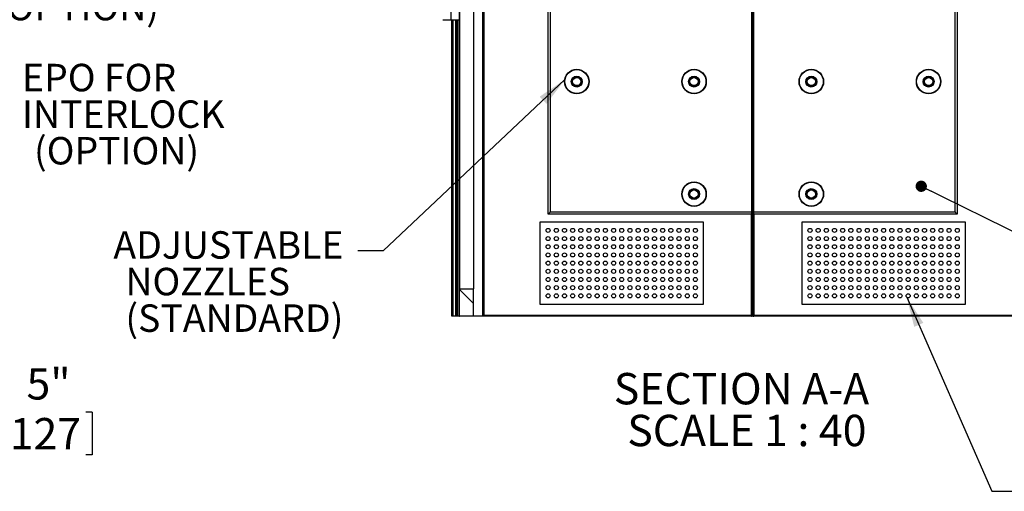
# Model space of a CAD drawing. Units: inches. Extents: x 0.3 to 10.6, y 0.4 to 8.2.
# Drawn here: x 6.6 to 9.2, y 2.1 to 3.4 of the extents above; entities that cross this region are included whole.
import ezdxf

# ---------------------------------------------------------------- set-up
doc = ezdxf.new("R2010")
doc.units = ezdxf.units.IN
doc.header["$MEASUREMENT"] = 0
doc.layers.add('DIMENSION', color=15, linetype='Continuous')
doc.layers.add('TEXT', color=96, linetype='Continuous')
doc.styles.add('SLDTEXTSTYLE0', font='TXT', dxfattribs={"width": 0.75})
doc.styles.add('SLDTEXTSTYLE1', font='TXT', dxfattribs={"width": 0.6875})
doc.styles.add('SLDTEXTSTYLE6', font='TXT', dxfattribs={"width": 0.7})
doc.dimstyles.new('SLDDIMSTYLE1', dxfattribs={"dimtxt": 0.083333, "dimasz": 0.08, "dimexe": 0, "dimexo": 0.0625, "dimgap": 0.020833, "dimtad": 0, "dimtih": 1, "dimtoh": 1, "dimdec": 3, "dimlfac": 46, "dimrnd": 1e-09, "dimzin": 12, "dimdsep": 46, "dimlunit": 5, "dimtxsty": 'SLDTEXTSTYLE0', "dimsah": 1, "dimcen": 0.09, "dimadec": 0, "dimazin": 3, "dimtfac": 1, "dimtdec": 3, "dimtmove": 0, "dimatfit": 0, "dimfxl": 1, "dimfrac": 2, "dimtolj": 1, "dimtzin": 12, "dimarcsym": 0})
doc.dimstyles.new('SLDDIMSTYLE2', dxfattribs={"dimtxt": 0.18, "dimasz": 0.08, "dimexe": 0, "dimexo": 0.0625, "dimgap": 0, "dimtad": 0, "dimtih": 1, "dimtoh": 1, "dimdec": 0, "dimrnd": 1e-09, "dimzin": 0, "dimdsep": 46, "dimlunit": 5, "dimtxsty": 'Standard', "dimsah": 1, "dimcen": 0.09, "dimadec": 0, "dimazin": 0, "dimtfac": 0.08, "dimtdec": 0, "dimtofl": 0, "dimtmove": 0, "dimatfit": 3, "dimfxl": 1, "dimfrac": 2, "dimtolj": 1, "dimtzin": 0, "dimarcsym": 0})
doc.dimstyles.new('SLDDIMSTYLE5', dxfattribs={"dimtxt": 0.18, "dimasz": 0.03, "dimexe": 0, "dimexo": 0.0625, "dimgap": 0, "dimtad": 0, "dimtih": 1, "dimtoh": 1, "dimdec": 0, "dimrnd": 1e-09, "dimzin": 0, "dimdsep": 46, "dimlunit": 5, "dimtxsty": 'Standard', "dimblk1": 'DOT', "dimblk2": 'DOT', "dimsah": 1, "dimcen": 0.09, "dimadec": 0, "dimazin": 0, "dimtfac": 0.03, "dimtdec": 0, "dimtofl": 0, "dimtmove": 0, "dimatfit": 3, "dimldrblk": 'DOT', "dimfxl": 1, "dimfrac": 2, "dimtolj": 1, "dimtzin": 0, "dimarcsym": 0})

# ---------------------------------------------------------------- blocks, each defined once
blk = doc.blocks.new('SW_NOTE_0')
at = {"layer": 'DIMENSION', "color": 0, "char_height": 0.083333, "attachment_point": 2}
for s, insert, style in [('SECTION A-A', (0.3372, 0.1074), 'SLDTEXTSTYLE0'), ('SCALE 1 : 40', (0.3516, -0.0037), 'SLDTEXTSTYLE1')]:
    blk.add_mtext(s, dxfattribs=dict(at, insert=insert, style=style))
blk = doc.blocks.new('_D_1')
at = {"layer": 'DIMENSION', "color": 7}
for p, q in [((6.2042, 2.52), (6.2042, 2.2596)), ((6.3129, 2.52), (6.3129, 2.2596)), ((6.2042, 2.3221), (6.0792, 2.3221)), ((6.3129, 2.3221), (6.4502, 2.3221)), ((6.5634, 2.3122), (6.5634, 2.1997)), ((6.5634, 2.3122), (6.5802, 2.3122)), ((6.8156, 2.3122), (6.7987, 2.3122)), ((6.8156, 2.3122), (6.8156, 2.1997)), ((6.5634, 2.1997), (6.5802, 2.1997)), ((6.8156, 2.1997), (6.7987, 2.1997))]:
    blk.add_line(p, q, dxfattribs=at)
for points in [[(6.2042, 2.3221), (6.1242, 2.3371), (6.1242, 2.3071)], [(6.3129, 2.3221), (6.3929, 2.3071), (6.3929, 2.3371)]]:
    blk.add_solid(points, dxfattribs=at)
at = {"layer": 'DIMENSION', "color": 7, "char_height": 0.08333, "attachment_point": 1, "style": 'SLDTEXTSTYLE0'}
for s, insert in [('5"', (6.6415, 2.4295)), ('127', (6.5971, 2.2971))]:
    blk.add_mtext(s, dxfattribs=dict(at, insert=insert))
blk = doc.blocks.new('SW_NOTE_0_5')
at = {"layer": 'TEXT', "color": 0, "char_height": 0.07292, "attachment_point": 1, "style": 'SLDTEXTSTYLE6'}
for s, insert in [('EPO FOR', (0.0209, 0.0292)), ('INTERLOCK', (0.0209, -0.068)), ('(OPTION)', (0.0528, -0.1652))]:
    blk.add_mtext(s, dxfattribs=dict(at, insert=insert))
blk = doc.blocks.new('_Dot')
at = {"color": 0, "linetype": 'ByBlock', "lineweight": -2}
blk.add_line((-0.5, 0), (-1, 0), dxfattribs=at)
at = {"color": 0, "linetype": 'ByBlock', "const_width": 0.5}
blk.add_lwpolyline([(-0.25, 0, 1), (0.25, 0, 1)], format="xyb", close=True, dxfattribs=at)
blk = doc.blocks.new('SW_NOTE_0_14')
at = {"layer": 'TEXT', "color": 0, "char_height": 0.07292, "attachment_point": 1, "style": 'SLDTEXTSTYLE6'}
for s, insert in [('ADJUSTABLE', (-0.6493, 0.052)), ('NOZZLES', (-0.6174, -0.0452)), ('(STANDARD)', (-0.6174, -0.1424))]:
    blk.add_mtext(s, dxfattribs=dict(at, insert=insert))
blk = doc.blocks.new('SW_NOTE_0_16')
at = {"layer": 'TEXT', "color": 0, "attachment_point": 1, "style": 'SLDTEXTSTYLE6'}
for s, insert, char_height in [('EPO/KEYED RESET', (-0.9354, 0.2302), 0.072917), ('FOR INTERLOCK', (-0.9354, 0.1329), 0.072917), ('(OPTION)', (-0.9354, 0.0357), 0.07292)]:
    blk.add_mtext(s, dxfattribs=dict(at, insert=insert, char_height=char_height))

msp = doc.modelspace()

# ---------------------------------------------------------------- hatches: boundary and pattern name
at = {"linetype": 'Continuous', "lineweight": 18}
h = msp.add_hatch(dxfattribs=at)
h.set_pattern_fill('ANSI38', style=0)
edge = h.paths.add_edge_path(flags=0)
edge.add_line((7.79295486, 2.56726864), (7.82882442, 2.56726864))
edge.add_line((7.82882442, 2.56726864), (7.82882442, 2.64063821))
edge.add_line((7.82882442, 2.64063821), (7.79295486, 2.64063821))
edge.add_arc((7.79295486, 2.6384643), 0.00217391, 90, 180)
edge.add_line((7.79078095, 2.6384643), (7.79078095, 2.56944256))
edge.add_arc((7.79295486, 2.56944256), 0.00217391, 180, 270)

# ---------------------------------------------------------------- linework, layer by layer
at = {"color": 7, "linetype": 'Continuous', "lineweight": 25}
for p, q in [((7.79078095, 4.31944256), (7.79078095, 2.63846422)), ((7.79295486, 2.64063823), (7.79295486, 4.31726864)), ((7.85599831, 4.24326335), (7.85599831, 2.56726861)), ((8.02719395, 2.83900774), (8.02719395, 4.14063822)), ((8.03262875, 4.13520343), (8.03262875, 2.84444255)), ((8.56828093, 2.84444255), (8.56828093, 4.13520343)), ((8.57045484, 4.13520343), (8.57045484, 2.84444255)), ((8.57088963, 2.84444255), (8.57088963, 4.13520343)), ((8.57306353, 4.13520343), (8.57306353, 2.84444255)), ((9.10871574, 2.84444255), (9.10871574, 4.13520343)), ((9.11415046, 4.14063822), (9.11415046, 2.83900774)), ((7.82882442, 3.43683385), (7.82882442, 2.64063823)), ((7.74730269, 3.35531211), (7.76904182, 3.35531211)), ((7.76904182, 3.35531211), (7.79078095, 3.35531211)), ((7.77175918, 2.56726861), (7.77175918, 3.35531211)), ((7.78599831, 3.35531211), (7.78599831, 2.56726861)), ((7.79078092, 2.56726861), (7.79078092, 3.35531211)), ((8.56828093, 2.83900774), (8.02719395, 2.83900774)), ((8.03262875, 2.84444255), (8.56828093, 2.84444255)), ((8.56784614, 2.56998602), (8.56784614, 2.83900774)), ((8.56828093, 2.83900774), (8.56828093, 2.84444255)), ((8.56828093, 2.84444255), (8.57045484, 2.84444255)), ((8.57045484, 2.84444255), (8.57045484, 2.84118164)), ((8.57045484, 2.84118164), (8.57045484, 2.56998602)), ((8.57088963, 2.84118164), (8.57088963, 2.84444255)), ((8.57088963, 2.84444255), (8.57306353, 2.84444255)), ((8.57088963, 2.56998602), (8.57088963, 2.84118164)), ((8.57306353, 2.84444255), (8.57306353, 2.83900774)), ((8.57306353, 2.84444255), (9.10871574, 2.84444255)), ((9.11415046, 2.83900774), (8.57306353, 2.83900774)), ((8.57349833, 2.83900774), (8.57349833, 2.56998602)), ((8.00545484, 2.81726867), (8.00545484, 2.59987731)), ((8.44023746, 2.81726867), (8.00545484, 2.81726867)), ((8.44023746, 2.59987731), (8.44023746, 2.81726867)), ((9.13588963, 2.81726867), (8.701107, 2.81726867)), ((8.701107, 2.81726867), (8.701107, 2.59987731)), ((9.13588963, 2.59987731), (9.13588963, 2.81726867)), ((7.79078095, 2.63846422), (7.79078095, 2.56944262)), ((7.79295486, 2.64063823), (7.82882442, 2.64063823)), ((7.82882442, 2.56726861), (7.82882442, 2.64063823)), ((8.00545484, 2.59987731), (8.44023746, 2.59987731)), ((8.701107, 2.59987731), (9.13588963, 2.59987731)), ((7.77433859, 2.56726861), (7.77175918, 2.56726861)), ((7.78178448, 2.56726861), (7.77433859, 2.56726861)), ((7.7835529, 2.56726861), (7.78178448, 2.56726861)), ((7.78599831, 2.56726861), (7.7835529, 2.56726861)), ((7.79078092, 2.56726861), (7.78599831, 2.56726861)), ((7.79295486, 2.56726861), (7.79078092, 2.56726861)), ((7.82882442, 2.56726861), (7.79295486, 2.56726861)), ((7.8538244, 2.56726861), (7.82882442, 2.56726861)), ((7.85599831, 2.56726861), (7.8538244, 2.56726861)), ((8.56784614, 2.56726861), (7.85599831, 2.56726861)), ((8.56784614, 2.56726861), (8.56784614, 2.56998602)), ((8.56784614, 2.56998602), (8.57045484, 2.56998602)), ((8.57045484, 2.57270343), (8.57088963, 2.57270343)), ((8.57045484, 2.56998602), (8.57045484, 2.56987726)), ((8.57088963, 2.56998602), (8.57349833, 2.56998602)), ((8.57088963, 2.56987726), (8.57088963, 2.56998602)), ((8.57349833, 2.56998602), (8.57349833, 2.56726861)), ((9.28534618, 2.56726861), (8.57349833, 2.56726861))]:
    msp.add_line(p, q, dxfattribs=at)
at = {"color": 8, "linetype": 'Continuous', "lineweight": 25}
for p, q in [((7.8538244, 2.56726861), (7.8538244, 4.24299642)), ((7.76904182, 3.37705127), (7.76904182, 3.35531211)), ((7.77433859, 3.35531211), (7.77433859, 2.56726861)), ((7.78178448, 2.56726861), (7.78178448, 3.35531211)), ((7.7835529, 3.35531211), (7.7835529, 2.56726861)), ((7.85599831, 2.56998602), (8.56784614, 2.56998602)), ((8.57349833, 2.56998602), (9.28534618, 2.56998602))]:
    msp.add_line(p, q, dxfattribs=at)
at = {"color": 7, "linetype": 'Continuous', "lineweight": 25, "flags": 128}
for points in [[(8.02719395, 2.83900774), (8.02729838, 2.83911221), (8.02760765, 2.83942146), (8.02810988, 2.83992374), (8.02878577, 2.84059957), (8.02960934, 2.84142314), (8.03054893, 2.84236272), (8.03156847, 2.84338228), (8.03262875, 2.84444255)], [(9.10871574, 2.84444255), (9.1096594, 2.8434988), (9.11057449, 2.84258371), (9.11143305, 2.84172514), (9.11220907, 2.84094912), (9.11287899, 2.84027931), (9.11342239, 2.83973591), (9.11382275, 2.83933555), (9.11406792, 2.83909038), (9.11415046, 2.83900774)]]:
    msp.add_lwpolyline(points, dxfattribs=at)
at = {"color": 7, "linetype": 'Continuous', "lineweight": 25}
for centre, radius in [((8.10328092, 3.19090995), 0.0326087), ((8.10328092, 3.19090995), 0.03173913), ((8.41486788, 3.19090995), 0.0326087), ((8.41486788, 3.19090995), 0.03173913), ((8.72645483, 3.19090995), 0.0326087), ((8.72645483, 3.19090995), 0.03173913), ((9.03804179, 3.19090995), 0.0326087), ((9.03804179, 3.19090995), 0.03173913), ((8.10328092, 3.19090995), 0.01445652), ((8.10328092, 3.19090995), 0.01358696), ((8.10328092, 3.19090995), 0.01271739), ((8.10328092, 3.19090995), 0.01173913), ((8.10328092, 3.19090995), 0.01086957), ((8.41486788, 3.19090995), 0.01445652), ((8.41486788, 3.19090995), 0.01358696), ((8.41486788, 3.19090995), 0.01271739), ((8.41486788, 3.19090995), 0.01173913), ((8.41486788, 3.19090995), 0.01086957), ((8.72645483, 3.19090995), 0.01445652), ((8.72645483, 3.19090995), 0.01358696), ((8.72645483, 3.19090995), 0.01271739), ((8.72645483, 3.19090995), 0.01173913), ((8.72645483, 3.19090995), 0.01086957), ((9.03804179, 3.19090995), 0.01445652), ((9.03804179, 3.19090995), 0.01358696), ((9.03804179, 3.19090995), 0.01271739), ((9.03804179, 3.19090995), 0.01173913), ((9.03804179, 3.19090995), 0.01086957), ((8.41486788, 2.89199691), 0.0326087), ((8.41486788, 2.89199691), 0.03173913), ((8.41486788, 2.89199691), 0.01445652), ((8.41486788, 2.89199691), 0.01358696), ((8.41486788, 2.89199691), 0.01271739), ((8.41486788, 2.89199691), 0.01173913), ((8.72645483, 2.89199691), 0.0326087), ((8.72645483, 2.89199691), 0.03173913), ((8.72645483, 2.89199691), 0.01445652), ((8.72645483, 2.89199691), 0.01358696), ((8.72645483, 2.89199691), 0.01271739), ((8.72645483, 2.89199691), 0.01173913), ((8.41486788, 2.89199691), 0.01086957), ((8.72645483, 2.89199691), 0.01086957), ((8.02719396, 2.79552951), 0.00543478), ((8.04893309, 2.79552951), 0.00543478), ((8.07067222, 2.79552951), 0.00543478), ((8.09241135, 2.79552951), 0.00543478), ((8.11415048, 2.79552951), 0.00543478), ((8.13588961, 2.79552951), 0.00543478), ((8.15762874, 2.79552951), 0.00543478), ((8.17936788, 2.79552951), 0.00543478), ((8.20110701, 2.79552951), 0.00543478), ((8.22284614, 2.79552951), 0.00543478), ((8.24458527, 2.79552951), 0.00543478), ((8.2663244, 2.79552951), 0.00543478), ((8.28806353, 2.79552951), 0.00543478), ((8.30980266, 2.79552951), 0.00543478), ((8.33154179, 2.79552951), 0.00543478), ((8.35328092, 2.79552951), 0.00543478), ((8.37502005, 2.79552951), 0.00543478), ((8.39675918, 2.79552951), 0.00543478), ((8.41849831, 2.79552951), 0.00543478), ((8.72284614, 2.79552951), 0.00543478), ((8.74458527, 2.79552951), 0.00543478), ((8.7663244, 2.79552951), 0.00543478), ((8.78806353, 2.79552951), 0.00543478), ((8.80980266, 2.79552951), 0.00543478), ((8.83154179, 2.79552951), 0.00543478), ((8.85328092, 2.79552951), 0.00543478), ((8.87502005, 2.79552951), 0.00543478), ((8.89675918, 2.79552951), 0.00543478), ((8.91849831, 2.79552951), 0.00543478), ((8.94023744, 2.79552951), 0.00543478), ((8.96197657, 2.79552951), 0.00543478), ((8.9837157, 2.79552951), 0.00543478), ((9.00545483, 2.79552951), 0.00543478), ((9.02719396, 2.79552951), 0.00543478), ((9.04893309, 2.79552951), 0.00543478), ((9.07067222, 2.79552951), 0.00543478), ((9.09241135, 2.79552951), 0.00543478), ((9.11415048, 2.79552951), 0.00543478), ((8.02719396, 2.77379038), 0.00543478), ((8.04893309, 2.77379038), 0.00543478), ((8.07067222, 2.77379038), 0.00543478), ((8.09241135, 2.77379038), 0.00543478), ((8.11415048, 2.77379038), 0.00543478), ((8.13588961, 2.77379038), 0.00543478), ((8.15762874, 2.77379038), 0.00543478), ((8.17936788, 2.77379038), 0.00543478), ((8.20110701, 2.77379038), 0.00543478), ((8.22284614, 2.77379038), 0.00543478), ((8.24458527, 2.77379038), 0.00543478), ((8.2663244, 2.77379038), 0.00543478), ((8.28806353, 2.77379038), 0.00543478), ((8.30980266, 2.77379038), 0.00543478), ((8.33154179, 2.77379038), 0.00543478), ((8.35328092, 2.77379038), 0.00543478), ((8.37502005, 2.77379038), 0.00543478), ((8.39675918, 2.77379038), 0.00543478), ((8.41849831, 2.77379038), 0.00543478), ((8.72284614, 2.77379038), 0.00543478), ((8.74458527, 2.77379038), 0.00543478), ((8.7663244, 2.77379038), 0.00543478), ((8.78806353, 2.77379038), 0.00543478), ((8.80980266, 2.77379038), 0.00543478), ((8.83154179, 2.77379038), 0.00543478), ((8.85328092, 2.77379038), 0.00543478), ((8.87502005, 2.77379038), 0.00543478), ((8.89675918, 2.77379038), 0.00543478), ((8.91849831, 2.77379038), 0.00543478), ((8.94023744, 2.77379038), 0.00543478), ((8.96197657, 2.77379038), 0.00543478), ((8.9837157, 2.77379038), 0.00543478), ((9.00545483, 2.77379038), 0.00543478), ((9.02719396, 2.77379038), 0.00543478), ((9.04893309, 2.77379038), 0.00543478), ((9.07067222, 2.77379038), 0.00543478), ((9.09241135, 2.77379038), 0.00543478), ((9.11415048, 2.77379038), 0.00543478), ((8.02719396, 2.75205125), 0.00543478), ((8.04893309, 2.75205125), 0.00543478), ((8.07067222, 2.75205125), 0.00543478), ((8.09241135, 2.75205125), 0.00543478), ((8.11415048, 2.75205125), 0.00543478), ((8.13588961, 2.75205125), 0.00543478), ((8.15762874, 2.75205125), 0.00543478), ((8.17936788, 2.75205125), 0.00543478), ((8.20110701, 2.75205125), 0.00543478), ((8.22284614, 2.75205125), 0.00543478), ((8.24458527, 2.75205125), 0.00543478), ((8.2663244, 2.75205125), 0.00543478), ((8.28806353, 2.75205125), 0.00543478), ((8.30980266, 2.75205125), 0.00543478), ((8.33154179, 2.75205125), 0.00543478), ((8.35328092, 2.75205125), 0.00543478), ((8.37502005, 2.75205125), 0.00543478), ((8.39675918, 2.75205125), 0.00543478), ((8.41849831, 2.75205125), 0.00543478), ((8.72284614, 2.75205125), 0.00543478), ((8.74458527, 2.75205125), 0.00543478), ((8.7663244, 2.75205125), 0.00543478), ((8.78806353, 2.75205125), 0.00543478), ((8.80980266, 2.75205125), 0.00543478), ((8.83154179, 2.75205125), 0.00543478), ((8.85328092, 2.75205125), 0.00543478), ((8.87502005, 2.75205125), 0.00543478), ((8.89675918, 2.75205125), 0.00543478), ((8.91849831, 2.75205125), 0.00543478), ((8.94023744, 2.75205125), 0.00543478), ((8.96197657, 2.75205125), 0.00543478), ((8.9837157, 2.75205125), 0.00543478), ((9.00545483, 2.75205125), 0.00543478), ((9.02719396, 2.75205125), 0.00543478), ((9.04893309, 2.75205125), 0.00543478), ((9.07067222, 2.75205125), 0.00543478), ((9.09241135, 2.75205125), 0.00543478), ((9.11415048, 2.75205125), 0.00543478), ((8.02719396, 2.73031212), 0.00543478), ((8.04893309, 2.73031212), 0.00543478), ((8.07067222, 2.73031212), 0.00543478), ((8.09241135, 2.73031212), 0.00543478), ((8.11415048, 2.73031212), 0.00543478), ((8.13588961, 2.73031212), 0.00543478), ((8.15762874, 2.73031212), 0.00543478), ((8.17936788, 2.73031212), 0.00543478), ((8.20110701, 2.73031212), 0.00543478), ((8.22284614, 2.73031212), 0.00543478), ((8.24458527, 2.73031212), 0.00543478), ((8.2663244, 2.73031212), 0.00543478), ((8.28806353, 2.73031212), 0.00543478), ((8.30980266, 2.73031212), 0.00543478), ((8.33154179, 2.73031212), 0.00543478), ((8.35328092, 2.73031212), 0.00543478), ((8.37502005, 2.73031212), 0.00543478), ((8.39675918, 2.73031212), 0.00543478), ((8.41849831, 2.73031212), 0.00543478), ((8.72284614, 2.73031212), 0.00543478), ((8.74458527, 2.73031212), 0.00543478), ((8.7663244, 2.73031212), 0.00543478), ((8.78806353, 2.73031212), 0.00543478), ((8.80980266, 2.73031212), 0.00543478), ((8.83154179, 2.73031212), 0.00543478), ((8.85328092, 2.73031212), 0.00543478), ((8.87502005, 2.73031212), 0.00543478), ((8.89675918, 2.73031212), 0.00543478), ((8.91849831, 2.73031212), 0.00543478), ((8.94023744, 2.73031212), 0.00543478), ((8.96197657, 2.73031212), 0.00543478), ((8.9837157, 2.73031212), 0.00543478), ((9.00545483, 2.73031212), 0.00543478), ((9.02719396, 2.73031212), 0.00543478), ((9.04893309, 2.73031212), 0.00543478), ((9.07067222, 2.73031212), 0.00543478), ((9.09241135, 2.73031212), 0.00543478), ((9.11415048, 2.73031212), 0.00543478), ((8.02719396, 2.70857299), 0.00543478), ((8.04893309, 2.70857299), 0.00543478), ((8.07067222, 2.70857299), 0.00543478), ((8.09241135, 2.70857299), 0.00543478), ((8.11415048, 2.70857299), 0.00543478), ((8.13588961, 2.70857299), 0.00543478), ((8.15762874, 2.70857299), 0.00543478), ((8.17936788, 2.70857299), 0.00543478), ((8.20110701, 2.70857299), 0.00543478), ((8.22284614, 2.70857299), 0.00543478), ((8.24458527, 2.70857299), 0.00543478), ((8.2663244, 2.70857299), 0.00543478), ((8.28806353, 2.70857299), 0.00543478), ((8.30980266, 2.70857299), 0.00543478), ((8.33154179, 2.70857299), 0.00543478), ((8.35328092, 2.70857299), 0.00543478), ((8.37502005, 2.70857299), 0.00543478), ((8.39675918, 2.70857299), 0.00543478), ((8.41849831, 2.70857299), 0.00543478), ((8.72284614, 2.70857299), 0.00543478), ((8.74458527, 2.70857299), 0.00543478), ((8.7663244, 2.70857299), 0.00543478), ((8.78806353, 2.70857299), 0.00543478), ((8.80980266, 2.70857299), 0.00543478), ((8.83154179, 2.70857299), 0.00543478), ((8.85328092, 2.70857299), 0.00543478), ((8.87502005, 2.70857299), 0.00543478), ((8.89675918, 2.70857299), 0.00543478), ((8.91849831, 2.70857299), 0.00543478), ((8.94023744, 2.70857299), 0.00543478), ((8.96197657, 2.70857299), 0.00543478), ((8.9837157, 2.70857299), 0.00543478), ((9.00545483, 2.70857299), 0.00543478), ((9.02719396, 2.70857299), 0.00543478), ((9.04893309, 2.70857299), 0.00543478), ((9.07067222, 2.70857299), 0.00543478), ((9.09241135, 2.70857299), 0.00543478), ((9.11415048, 2.70857299), 0.00543478), ((8.02719396, 2.68683386), 0.00543478), ((8.02719396, 2.66509473), 0.00543478), ((8.04893309, 2.68683386), 0.00543478), ((8.04893309, 2.66509473), 0.00543478), ((8.07067222, 2.68683386), 0.00543478), ((8.07067222, 2.66509473), 0.00543478), ((8.09241135, 2.68683386), 0.00543478), ((8.09241135, 2.66509473), 0.00543478), ((8.11415048, 2.68683386), 0.00543478), ((8.11415048, 2.66509473), 0.00543478), ((8.13588961, 2.68683386), 0.00543478), ((8.13588961, 2.66509473), 0.00543478), ((8.15762874, 2.68683386), 0.00543478), ((8.15762874, 2.66509473), 0.00543478), ((8.17936788, 2.68683386), 0.00543478), ((8.17936788, 2.66509473), 0.00543478), ((8.20110701, 2.68683386), 0.00543478), ((8.20110701, 2.66509473), 0.00543478), ((8.22284614, 2.68683386), 0.00543478), ((8.22284614, 2.66509473), 0.00543478), ((8.24458527, 2.68683386), 0.00543478), ((8.24458527, 2.66509473), 0.00543478), ((8.2663244, 2.68683386), 0.00543478), ((8.2663244, 2.66509473), 0.00543478), ((8.28806353, 2.68683386), 0.00543478), ((8.28806353, 2.66509473), 0.00543478), ((8.30980266, 2.68683386), 0.00543478), ((8.30980266, 2.66509473), 0.00543478), ((8.33154179, 2.68683386), 0.00543478), ((8.33154179, 2.66509473), 0.00543478), ((8.35328092, 2.68683386), 0.00543478), ((8.35328092, 2.66509473), 0.00543478), ((8.37502005, 2.68683386), 0.00543478), ((8.37502005, 2.66509473), 0.00543478), ((8.39675918, 2.68683386), 0.00543478), ((8.39675918, 2.66509473), 0.00543478), ((8.41849831, 2.68683386), 0.00543478), ((8.41849831, 2.66509473), 0.00543478), ((8.72284614, 2.68683386), 0.00543478), ((8.72284614, 2.66509473), 0.00543478), ((8.74458527, 2.68683386), 0.00543478), ((8.74458527, 2.66509473), 0.00543478), ((8.7663244, 2.68683386), 0.00543478), ((8.7663244, 2.66509473), 0.00543478), ((8.78806353, 2.68683386), 0.00543478), ((8.78806353, 2.66509473), 0.00543478), ((8.80980266, 2.68683386), 0.00543478), ((8.80980266, 2.66509473), 0.00543478), ((8.83154179, 2.68683386), 0.00543478), ((8.83154179, 2.66509473), 0.00543478), ((8.85328092, 2.68683386), 0.00543478), ((8.85328092, 2.66509473), 0.00543478), ((8.87502005, 2.68683386), 0.00543478), ((8.87502005, 2.66509473), 0.00543478), ((8.89675918, 2.68683386), 0.00543478), ((8.89675918, 2.66509473), 0.00543478), ((8.91849831, 2.68683386), 0.00543478), ((8.91849831, 2.66509473), 0.00543478), ((8.94023744, 2.68683386), 0.00543478), ((8.94023744, 2.66509473), 0.00543478), ((8.96197657, 2.68683386), 0.00543478), ((8.96197657, 2.66509473), 0.00543478), ((8.9837157, 2.68683386), 0.00543478), ((8.9837157, 2.66509473), 0.00543478), ((9.00545483, 2.68683386), 0.00543478), ((9.00545483, 2.66509473), 0.00543478), ((9.02719396, 2.68683386), 0.00543478), ((9.02719396, 2.66509473), 0.00543478), ((9.04893309, 2.68683386), 0.00543478), ((9.04893309, 2.66509473), 0.00543478), ((9.07067222, 2.68683386), 0.00543478), ((9.07067222, 2.66509473), 0.00543478), ((9.09241135, 2.68683386), 0.00543478), ((9.09241135, 2.66509473), 0.00543478), ((9.11415048, 2.68683386), 0.00543478), ((9.11415048, 2.66509473), 0.00543478), ((8.02719396, 2.6433556), 0.00543478), ((8.04893309, 2.6433556), 0.00543478), ((8.07067222, 2.6433556), 0.00543478), ((8.09241135, 2.6433556), 0.00543478), ((8.11415048, 2.6433556), 0.00543478), ((8.13588961, 2.6433556), 0.00543478), ((8.15762874, 2.6433556), 0.00543478), ((8.17936788, 2.6433556), 0.00543478), ((8.20110701, 2.6433556), 0.00543478), ((8.22284614, 2.6433556), 0.00543478), ((8.24458527, 2.6433556), 0.00543478), ((8.2663244, 2.6433556), 0.00543478), ((8.28806353, 2.6433556), 0.00543478), ((8.30980266, 2.6433556), 0.00543478), ((8.33154179, 2.6433556), 0.00543478), ((8.35328092, 2.6433556), 0.00543478), ((8.37502005, 2.6433556), 0.00543478), ((8.39675918, 2.6433556), 0.00543478), ((8.41849831, 2.6433556), 0.00543478), ((8.72284614, 2.6433556), 0.00543478), ((8.74458527, 2.6433556), 0.00543478), ((8.7663244, 2.6433556), 0.00543478), ((8.78806353, 2.6433556), 0.00543478), ((8.80980266, 2.6433556), 0.00543478), ((8.83154179, 2.6433556), 0.00543478), ((8.85328092, 2.6433556), 0.00543478), ((8.87502005, 2.6433556), 0.00543478), ((8.89675918, 2.6433556), 0.00543478), ((8.91849831, 2.6433556), 0.00543478), ((8.94023744, 2.6433556), 0.00543478), ((8.96197657, 2.6433556), 0.00543478), ((8.9837157, 2.6433556), 0.00543478), ((9.00545483, 2.6433556), 0.00543478), ((9.02719396, 2.6433556), 0.00543478), ((9.04893309, 2.6433556), 0.00543478), ((9.07067222, 2.6433556), 0.00543478), ((9.09241135, 2.6433556), 0.00543478), ((9.11415048, 2.6433556), 0.00543478), ((8.02719396, 2.62161647), 0.00543478), ((8.04893309, 2.62161647), 0.00543478), ((8.07067222, 2.62161647), 0.00543478), ((8.09241135, 2.62161647), 0.00543478), ((8.11415048, 2.62161647), 0.00543478), ((8.13588961, 2.62161647), 0.00543478), ((8.15762874, 2.62161647), 0.00543478), ((8.17936788, 2.62161647), 0.00543478), ((8.20110701, 2.62161647), 0.00543478), ((8.22284614, 2.62161647), 0.00543478), ((8.24458527, 2.62161647), 0.00543478), ((8.2663244, 2.62161647), 0.00543478), ((8.28806353, 2.62161647), 0.00543478), ((8.30980266, 2.62161647), 0.00543478), ((8.33154179, 2.62161647), 0.00543478), ((8.35328092, 2.62161647), 0.00543478), ((8.37502005, 2.62161647), 0.00543478), ((8.39675918, 2.62161647), 0.00543478), ((8.41849831, 2.62161647), 0.00543478), ((8.72284614, 2.62161647), 0.00543478), ((8.74458527, 2.62161647), 0.00543478), ((8.7663244, 2.62161647), 0.00543478), ((8.78806353, 2.62161647), 0.00543478), ((8.80980266, 2.62161647), 0.00543478), ((8.83154179, 2.62161647), 0.00543478), ((8.85328092, 2.62161647), 0.00543478), ((8.87502005, 2.62161647), 0.00543478), ((8.89675918, 2.62161647), 0.00543478), ((8.91849831, 2.62161647), 0.00543478), ((8.94023744, 2.62161647), 0.00543478), ((8.96197657, 2.62161647), 0.00543478), ((8.9837157, 2.62161647), 0.00543478), ((9.00545483, 2.62161647), 0.00543478), ((9.02719396, 2.62161647), 0.00543478), ((9.04893309, 2.62161647), 0.00543478), ((9.07067222, 2.62161647), 0.00543478), ((9.09241135, 2.62161647), 0.00543478), ((9.11415048, 2.62161647), 0.00543478)]:
    msp.add_circle(centre, radius, dxfattribs=at)
for centre, radius, start, end in [((8.56828092, 2.84118169), 0.00217391, 270, 0), ((8.57306353, 2.84118169), 0.00217391, 180, 270), ((7.79295486, 2.6384643), 0.00217391, 90, 180), ((7.79295486, 2.56944256), 0.00217391, 180, 270), ((8.56784614, 2.56987734), 0.0026087, 270, 0), ((8.57349831, 2.56987734), 0.0026087, 180, 270)]:
    msp.add_arc(centre, radius, start, end, dxfattribs=at)

# ---------------------------------------------------------------- block references
at = {"layer": 'DIMENSION', "color": 7}
msp.add_blockref('SW_NOTE_0', (8.20364189, 2.30931928), dxfattribs=at)
at = {"layer": 'TEXT', "color": 7}
for name, p in [('SW_NOTE_0_16', (7.49036272, 3.39089527)), ('SW_NOTE_0_5', (6.60862287, 3.20885773)), ('SW_NOTE_0_14', (7.52157121, 2.74127112))]:
    msp.add_blockref(name, p, dxfattribs=at)

# ---------------------------------------------------------------- dimensions: what is measured, and where the dimension line sits
at = {"layer": 'DIMENSION', "color": 7}
dim = msp.add_linear_dim(base=(6.20420983, 2.3220946), p1=(6.31290548, 2.56998604), p2=(6.20420983, 2.56998604), dimstyle='SLDDIMSTYLE1', dxfattribs=at)
dim.commit()
dim.dimension.update_dxf_attribs({"geometry": '_D_1', "text_midpoint": (6.68948884, 2.3220946), "dimtype": 160})

# ---------------------------------------------------------------- leaders
at = {"layer": 'TEXT', "color": 7}
for points, dimstyle in [([(8.0719829, 3.1961831), (7.58942546, 2.74127112), (7.52157121, 2.74127112)], 'SLDDIMSTYLE2'), ([(9.01846961, 2.91280307), (9.32337662, 2.7626873), (9.50337662, 2.7626873)], 'SLDDIMSTYLE5'), ([(8.97982781, 2.61781895), (9.20558762, 2.10235507), (9.38558762, 2.10235507)], 'SLDDIMSTYLE2')]:
    msp.add_leader(points, dimstyle=dimstyle, dxfattribs=at)

doc.saveas('drawing.dxf')
